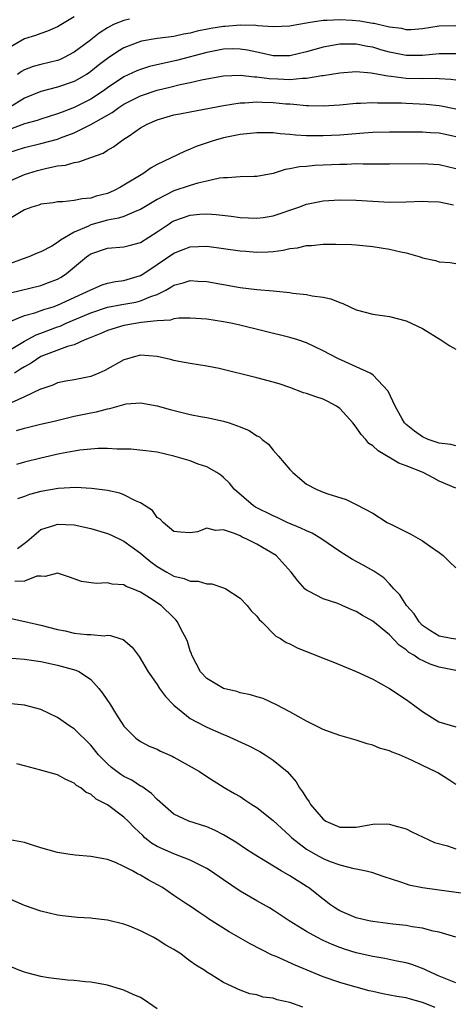
# Model space of a CAD drawing. Units: inches. Extents: x 2679000 to 2682000, y 1551000 to 1552696.
# Drawn here: x 2679248 to 2679301, y 1552123 to 1552242 of the extents above; entities that cross this region are included whole.
import ezdxf

# ---------------------------------------------------------------- set-up
doc = ezdxf.new("R2010")
doc.units = ezdxf.units.IN
doc.header["$MEASUREMENT"] = 0
doc.layers.add('LD26791551_2ft', color=95, linetype='Continuous')

msp = doc.modelspace()

# ---------------------------------------------------------------- linework, layer by layer
at = {"layer": 'LD26791551_2ft'}
for points, elevation in [([(2679255, 1552241.93), (2679253, 1552240.72), (2679251.79, 1552240.21), (2679251, 1552239.94), (2679250.32, 1552239.68), (2679249, 1552239.27), (2679247, 1552238.12)], 8864), ([(2679301, 1552240.84), (2679299, 1552240.81), (2679297, 1552240.47), (2679295.62, 1552240.38), (2679295, 1552240.38), (2679294.51, 1552240.51), (2679293, 1552240.69), (2679291.66, 1552241), (2679291.14, 1552241.14), (2679291, 1552241.14), (2679289.42, 1552241.42), (2679288.5, 1552241.5), (2679287, 1552241.59), (2679285.48, 1552241.48), (2679285, 1552241.5), (2679283.2, 1552241.2), (2679283, 1552241.19), (2679281.14, 1552240.86), (2679281, 1552240.82), (2679279, 1552240.73), (2679277.15, 1552240.85), (2679276.9, 1552240.9), (2679275, 1552240.95), (2679273.21, 1552240.79), (2679273, 1552240.79), (2679271.48, 1552240.52), (2679269.81, 1552240.19), (2679269, 1552239.96), (2679268.17, 1552239.83), (2679267, 1552239.57), (2679265.35, 1552239.35), (2679265, 1552239.32), (2679263.13, 1552239), (2679263, 1552238.98), (2679261, 1552238.18), (2679260.26, 1552237.74), (2679259, 1552236.92), (2679257.91, 1552236.09), (2679257, 1552235.35), (2679256.8, 1552235.2), (2679256.48, 1552235), (2679255, 1552234.14), (2679253, 1552233.45), (2679251, 1552232.92), (2679249, 1552232.13), (2679247.22, 1552231)], 8860), ([(2679261.66, 1552241.66), (2679261, 1552241.5), (2679259.76, 1552241), (2679259, 1552240.59), (2679258.02, 1552239.98), (2679256.8, 1552239), (2679255, 1552237.66), (2679253.73, 1552237), (2679253.23, 1552236.77), (2679253, 1552236.68), (2679251, 1552236.18), (2679250.07, 1552235.93), (2679249, 1552235.56), (2679248.64, 1552235.36), (2679248.17, 1552235)], 8862), ([(2679301, 1552237.48), (2679299.48, 1552237.48), (2679299, 1552237.46), (2679297, 1552237.28), (2679295, 1552237.29), (2679293, 1552237.69), (2679291.97, 1552237.97), (2679291, 1552238.28), (2679290.37, 1552238.37), (2679289, 1552238.65), (2679287.34, 1552238.66), (2679287, 1552238.65), (2679285, 1552238.29), (2679283, 1552237.71), (2679281, 1552237.22), (2679279, 1552237.24), (2679277.57, 1552237.57), (2679275.9, 1552237.9), (2679275, 1552238.05), (2679274.06, 1552238.06), (2679273, 1552238.03), (2679271.81, 1552237.81), (2679271, 1552237.64), (2679267.32, 1552236.68), (2679265.67, 1552236.33), (2679264.06, 1552235.94), (2679263, 1552235.6), (2679262.57, 1552235.43), (2679261, 1552234.7), (2679259, 1552233.36), (2679258.52, 1552233), (2679257, 1552232.02), (2679255, 1552231.01), (2679253.54, 1552230.46), (2679253, 1552230.23), (2679251, 1552229.6), (2679250.56, 1552229.44), (2679249, 1552229.03), (2679247, 1552228.29)], 8858), ([(2679247, 1552225.54), (2679249, 1552226.19), (2679251, 1552226.66), (2679253, 1552227.2), (2679253.34, 1552227.34), (2679255, 1552227.94), (2679257, 1552228.96), (2679259.59, 1552230.41), (2679260.37, 1552231), (2679261, 1552231.41), (2679263, 1552232.43), (2679265, 1552233.11), (2679266.54, 1552233.46), (2679267.77, 1552233.77), (2679269, 1552234.02), (2679270.35, 1552234.35), (2679271, 1552234.48), (2679273, 1552234.84), (2679275, 1552234.91), (2679276.72, 1552234.72), (2679277, 1552234.72), (2679278.51, 1552234.51), (2679279.55, 1552234.45), (2679281, 1552234.39), (2679282.54, 1552234.54), (2679283, 1552234.53), (2679284.85, 1552234.85), (2679285, 1552234.85), (2679287, 1552235.19), (2679289, 1552235.33), (2679290.81, 1552235.19), (2679292.81, 1552234.81), (2679293.22, 1552234.78), (2679295, 1552234.55), (2679297, 1552234.51), (2679298.54, 1552234.54), (2679299, 1552234.52), (2679300.41, 1552234.41), (2679301, 1552234.33)], 8856), ([(2679247, 1552222.06), (2679249, 1552222.94), (2679250.59, 1552223.41), (2679251.71, 1552223.71), (2679253, 1552223.97), (2679253.94, 1552224.06), (2679255, 1552224.38), (2679255.55, 1552224.45), (2679257.02, 1552224.98), (2679258.48, 1552225.52), (2679259, 1552225.86), (2679259.73, 1552226.27), (2679260.71, 1552227), (2679261, 1552227.18), (2679261.61, 1552227.61), (2679263, 1552228.54), (2679263.78, 1552229), (2679265, 1552229.54), (2679267, 1552230.11), (2679267.74, 1552230.26), (2679269, 1552230.49), (2679273, 1552231.26), (2679275, 1552231.56), (2679275.57, 1552231.57), (2679277, 1552231.69), (2679277.65, 1552231.65), (2679279, 1552231.63), (2679280.53, 1552231.47), (2679281, 1552231.43), (2679281.42, 1552231.42), (2679283, 1552231.24), (2679283.25, 1552231.25), (2679285, 1552231.2), (2679287, 1552231.33), (2679289, 1552231.52), (2679289.52, 1552231.52), (2679291, 1552231.61), (2679291.57, 1552231.57), (2679293, 1552231.59), (2679294.44, 1552231.56), (2679295, 1552231.52), (2679297.42, 1552231.42), (2679299, 1552231.26), (2679299.22, 1552231.22), (2679301, 1552230.86)], 8854), ([(2679301, 1552227.49), (2679299.75, 1552227.75), (2679299, 1552227.92), (2679297.96, 1552227.96), (2679297, 1552228.04), (2679296.03, 1552228.03), (2679295, 1552228.05), (2679293, 1552228.03), (2679291, 1552227.98), (2679289.92, 1552227.92), (2679287, 1552227.68), (2679285, 1552227.58), (2679283, 1552227.61), (2679281.68, 1552227.68), (2679281, 1552227.77), (2679279.83, 1552227.83), (2679279, 1552227.94), (2679277.94, 1552227.94), (2679277, 1552227.95), (2679275, 1552227.76), (2679273, 1552227.36), (2679271.74, 1552227), (2679269.7, 1552226.3), (2679269, 1552225.99), (2679268.28, 1552225.72), (2679265, 1552224.12), (2679264.28, 1552223.72), (2679263.26, 1552223), (2679261, 1552221.63), (2679260.58, 1552221.42), (2679259.84, 1552221), (2679259, 1552220.66), (2679257.67, 1552220.33), (2679257, 1552220.1), (2679255.98, 1552220.02), (2679255, 1552219.79), (2679253.63, 1552219.63), (2679253, 1552219.62), (2679252.47, 1552219.53), (2679251, 1552219.34), (2679250.75, 1552219.25), (2679249.89, 1552219), (2679249, 1552218.69), (2679247, 1552217.46)], 8852), ([(2679301, 1552223.61), (2679299, 1552224.08), (2679297, 1552224.2), (2679293, 1552224.16), (2679291.83, 1552224.17), (2679291, 1552224.19), (2679289.83, 1552224.17), (2679289, 1552224.2), (2679287.86, 1552224.14), (2679287, 1552224.14), (2679283.99, 1552224.01), (2679283, 1552223.91), (2679282.14, 1552223.86), (2679281, 1552223.6), (2679280.45, 1552223.55), (2679279, 1552223.07), (2679277, 1552222.69), (2679276.7, 1552222.7), (2679275, 1552222.67), (2679273.48, 1552222.52), (2679273, 1552222.55), (2679272.5, 1552222.5), (2679271, 1552222.14), (2679269.89, 1552221.89), (2679269, 1552221.62), (2679267, 1552220.95), (2679265, 1552219.93), (2679263, 1552218.71), (2679262.55, 1552218.55), (2679261, 1552217.89), (2679260.35, 1552217.66), (2679259, 1552217.41), (2679257, 1552216.86), (2679256.71, 1552216.71), (2679255, 1552215.98), (2679253.35, 1552215), (2679253, 1552214.72), (2679252.31, 1552214.31), (2679251, 1552213.6), (2679250.56, 1552213.44), (2679249.55, 1552213), (2679248.73, 1552212.73), (2679247, 1552212.09)], 8850), ([(2679247.33, 1552208.67), (2679251, 1552209.54), (2679251.91, 1552209.91), (2679253, 1552210.33), (2679253.43, 1552210.57), (2679254.06, 1552211), (2679256.49, 1552213), (2679256.78, 1552213.22), (2679257, 1552213.37), (2679259, 1552214.05), (2679261, 1552214.22), (2679261.61, 1552214.39), (2679263, 1552214.74), (2679265, 1552216.01), (2679266.44, 1552217), (2679266.77, 1552217.23), (2679267, 1552217.36), (2679269, 1552218.05), (2679270.15, 1552218.15), (2679271, 1552218.19), (2679272.13, 1552218.13), (2679273.91, 1552217.91), (2679275, 1552217.75), (2679277, 1552217.65), (2679277.77, 1552217.77), (2679279, 1552217.94), (2679282.07, 1552219), (2679283, 1552219.36), (2679285, 1552219.75), (2679287, 1552219.87), (2679289, 1552219.85), (2679291, 1552219.72), (2679293, 1552219.61), (2679295, 1552219.63), (2679297, 1552219.71), (2679297.67, 1552219.67), (2679299, 1552219.63), (2679300.71, 1552219.29)], 8848), ([(2679247.18, 1552205.18), (2679249, 1552205.94), (2679250.27, 1552206.27), (2679251.34, 1552206.66), (2679252.48, 1552207), (2679253, 1552207.17), (2679255, 1552208.1), (2679255.61, 1552208.39), (2679256.92, 1552209), (2679257, 1552209.05), (2679258.37, 1552209.63), (2679259, 1552209.83), (2679259.97, 1552210.03), (2679261, 1552210.16), (2679263, 1552210.76), (2679263.4, 1552211), (2679265, 1552212.09), (2679267, 1552213.47), (2679268.12, 1552213.88), (2679269, 1552214.23), (2679271, 1552214.3), (2679273, 1552214.03), (2679275, 1552213.73), (2679275.69, 1552213.69), (2679277, 1552213.57), (2679278.39, 1552213.61), (2679279, 1552213.66), (2679280.2, 1552213.8), (2679281, 1552214), (2679281.9, 1552214.1), (2679283, 1552214.37), (2679283.61, 1552214.39), (2679285, 1552214.54), (2679286.55, 1552214.55), (2679288.48, 1552214.48), (2679289, 1552214.45), (2679291, 1552214.27), (2679293, 1552213.95), (2679294.38, 1552213.62), (2679295, 1552213.5), (2679296.69, 1552213), (2679297, 1552212.89), (2679298.55, 1552212.55), (2679299, 1552212.39), (2679300.32, 1552212.32), (2679301, 1552212.22)], 8846), ([(2679247, 1552201.65), (2679249, 1552202.85), (2679250.4, 1552203.6), (2679251, 1552203.8), (2679253, 1552204.56), (2679253.33, 1552204.67), (2679254.03, 1552205), (2679257, 1552206.25), (2679259, 1552206.93), (2679260.73, 1552207.27), (2679262.44, 1552207.56), (2679263, 1552207.69), (2679264.23, 1552208.23), (2679265, 1552208.48), (2679266.03, 1552209), (2679266.65, 1552209.35), (2679267, 1552209.59), (2679268.14, 1552209.86), (2679269, 1552210.14), (2679269.92, 1552210.08), (2679271, 1552210.05), (2679275, 1552209.33), (2679277, 1552209.08), (2679279, 1552208.91), (2679281, 1552208.71), (2679281.36, 1552208.64), (2679283, 1552208.47), (2679283.7, 1552208.3), (2679285, 1552208.13), (2679285.95, 1552207.95), (2679287, 1552207.49), (2679287.38, 1552207.38), (2679289, 1552206.62), (2679291, 1552206.08), (2679293, 1552205.81), (2679295, 1552205.28), (2679297, 1552204.36), (2679299.2, 1552203), (2679300.27, 1552202.27), (2679301, 1552201.9)], 8844), ([(2679301, 1552190.22), (2679300.38, 1552190.38), (2679299, 1552190.55), (2679297.67, 1552191), (2679297, 1552191.33), (2679296.01, 1552192.01), (2679295, 1552192.82), (2679294.81, 1552193), (2679294.53, 1552193.47), (2679293.67, 1552195), (2679292.83, 1552196.83), (2679291, 1552198.77), (2679290.67, 1552199), (2679289, 1552199.77), (2679287.65, 1552200.36), (2679286.76, 1552200.76), (2679285, 1552201.7), (2679283, 1552202.66), (2679281.96, 1552203), (2679281, 1552203.29), (2679274.8, 1552204.8), (2679273.89, 1552205), (2679273, 1552205.17), (2679271, 1552205.48), (2679269, 1552205.63), (2679267.63, 1552205.63), (2679267, 1552205.54), (2679266.61, 1552205.39), (2679265, 1552205.29), (2679263.08, 1552205.08), (2679261, 1552204.75), (2679259, 1552204.13), (2679258.23, 1552203.77), (2679257, 1552203.29), (2679256.81, 1552203.19), (2679256.28, 1552203), (2679255, 1552202.42), (2679254.21, 1552202.21), (2679251, 1552200.98), (2679249.81, 1552200.19), (2679249, 1552199.77), (2679248.54, 1552199.46), (2679247.8, 1552199)], 8842), ([(2679301, 1552185.11), (2679299, 1552185.99), (2679298.33, 1552186.33), (2679297.07, 1552187), (2679295, 1552187.83), (2679294.15, 1552188.15), (2679291.63, 1552189.63), (2679291, 1552190.23), (2679290.53, 1552190.53), (2679290.16, 1552191), (2679289.6, 1552191.6), (2679289, 1552192.47), (2679288.57, 1552193), (2679287.84, 1552193.84), (2679287, 1552194.72), (2679286.62, 1552195), (2679285.59, 1552195.59), (2679285, 1552195.84), (2679284.13, 1552196.13), (2679283, 1552196.53), (2679282.63, 1552196.63), (2679281, 1552197.25), (2679279.7, 1552197.7), (2679279, 1552197.91), (2679277, 1552198.44), (2679272.46, 1552199.54), (2679271, 1552199.84), (2679269, 1552200.14), (2679267.6, 1552200.4), (2679267, 1552200.52), (2679266.63, 1552200.63), (2679265.01, 1552201.01), (2679263, 1552201.16), (2679262.38, 1552201), (2679261.31, 1552200.69), (2679261, 1552200.61), (2679258.68, 1552199.32), (2679257.97, 1552199), (2679257, 1552198.6), (2679255, 1552198.19), (2679253.99, 1552198.01), (2679253, 1552197.81), (2679252.44, 1552197.56), (2679251, 1552197.08), (2679250.95, 1552197.05), (2679249, 1552196.13), (2679247.42, 1552195.42)], 8840), ([(2679248.06, 1552192.06), (2679249, 1552192.35), (2679250.8, 1552192.8), (2679252.75, 1552193.25), (2679255, 1552193.79), (2679256.01, 1552193.99), (2679257, 1552194.22), (2679257.69, 1552194.31), (2679259, 1552194.69), (2679259.28, 1552194.72), (2679261, 1552195.23), (2679261.28, 1552195.28), (2679263, 1552195.43), (2679265, 1552195.07), (2679266.59, 1552194.59), (2679269, 1552194.01), (2679270.23, 1552193.77), (2679271, 1552193.64), (2679273, 1552193.22), (2679273.67, 1552193), (2679275, 1552192.53), (2679276.09, 1552192.09), (2679277, 1552191.45), (2679277.32, 1552191.32), (2679277.67, 1552191), (2679278.43, 1552190.43), (2679279, 1552189.72), (2679279.63, 1552189), (2679281, 1552187.36), (2679281.35, 1552187), (2679283, 1552185.63), (2679284.15, 1552185), (2679285, 1552184.65), (2679285.56, 1552184.44), (2679287.77, 1552183.77), (2679289, 1552183.16), (2679291, 1552182.13), (2679292.73, 1552181), (2679293.31, 1552180.69), (2679295.59, 1552179.59), (2679297, 1552178.78), (2679297.82, 1552178.18), (2679299, 1552177.36), (2679299.46, 1552177), (2679300.24, 1552176.24), (2679301, 1552175.54)], 8838), ([(2679301, 1552166.91), (2679300.42, 1552167), (2679299, 1552167.31), (2679297.95, 1552167.95), (2679297, 1552168.58), (2679296.58, 1552169), (2679295.98, 1552169.98), (2679295.06, 1552171), (2679294.27, 1552172.27), (2679293.52, 1552173), (2679293, 1552173.61), (2679292.33, 1552174.33), (2679291.13, 1552175.13), (2679289.85, 1552175.85), (2679288.54, 1552176.54), (2679287, 1552177.48), (2679284.87, 1552179), (2679283.7, 1552179.7), (2679283, 1552179.97), (2679282.31, 1552180.31), (2679280.67, 1552181), (2679279.54, 1552181.54), (2679279, 1552181.78), (2679276.84, 1552182.84), (2679276.61, 1552183), (2679274.28, 1552185), (2679273.74, 1552185.74), (2679273, 1552186.42), (2679272.68, 1552186.68), (2679272.18, 1552187), (2679271, 1552187.69), (2679269.96, 1552188.04), (2679269, 1552188.41), (2679267, 1552189), (2679265, 1552189.45), (2679263.64, 1552189.64), (2679261.81, 1552189.81), (2679261, 1552189.83), (2679260.17, 1552189.83), (2679259, 1552189.9), (2679257.89, 1552189.89), (2679257, 1552189.84), (2679255.7, 1552189.7), (2679255, 1552189.59), (2679253.25, 1552189.25), (2679251, 1552188.73), (2679249, 1552188.25), (2679248.03, 1552187.97)], 8836), ([(2679301, 1552163.14), (2679299, 1552163.55), (2679297.92, 1552163.92), (2679296.54, 1552164.54), (2679295.94, 1552165), (2679295.34, 1552165.34), (2679295, 1552165.64), (2679294.19, 1552166.19), (2679293, 1552167.44), (2679291, 1552169.08), (2679289.77, 1552169.77), (2679289, 1552170.28), (2679288.48, 1552170.48), (2679287.32, 1552171), (2679286.77, 1552171.23), (2679285, 1552171.78), (2679283.32, 1552172.68), (2679283, 1552172.82), (2679282.79, 1552173), (2679281.94, 1552173.94), (2679281.15, 1552175), (2679279.36, 1552177), (2679277, 1552178.38), (2679275.82, 1552179), (2679275.23, 1552179.23), (2679275, 1552179.37), (2679274.32, 1552179.68), (2679273, 1552180.1), (2679272.02, 1552180.02), (2679271, 1552180.29), (2679269.88, 1552179.88), (2679269, 1552179.76), (2679267.83, 1552179.83), (2679267, 1552179.9), (2679265.71, 1552181), (2679265.38, 1552181.38), (2679265, 1552181.61), (2679264.43, 1552182.43), (2679263, 1552183.37), (2679262.38, 1552183.62), (2679261, 1552184.34), (2679260.52, 1552184.52), (2679259, 1552184.84), (2679257.09, 1552185.09), (2679255.19, 1552185.19), (2679253.09, 1552185.09), (2679251, 1552184.73), (2679249.63, 1552184.37), (2679249, 1552184.11), (2679248.17, 1552183.83)], 8834), ([(2679248.16, 1552177.84), (2679249.28, 1552178.72), (2679251, 1552180.15), (2679252.66, 1552180.66), (2679253, 1552180.78), (2679255, 1552180.69), (2679257, 1552180.27), (2679259, 1552179.68), (2679259.48, 1552179.48), (2679260.82, 1552178.82), (2679261, 1552178.76), (2679263, 1552177.31), (2679263.33, 1552177), (2679264.23, 1552176.23), (2679265, 1552175.69), (2679266.15, 1552175), (2679267, 1552174.52), (2679268.24, 1552174.24), (2679269, 1552173.91), (2679269.93, 1552173.93), (2679271, 1552173.58), (2679271.58, 1552173.58), (2679273, 1552173.13), (2679273.26, 1552173), (2679275, 1552171.88), (2679275.86, 1552171), (2679276.35, 1552170.35), (2679277, 1552169.7), (2679277.28, 1552169.28), (2679277.6, 1552169), (2679279.31, 1552167.31), (2679279.88, 1552167), (2679280.54, 1552166.54), (2679281, 1552166.35), (2679281.88, 1552165.88), (2679284.13, 1552165), (2679285, 1552164.63), (2679286.18, 1552164.18), (2679289, 1552163.04), (2679291, 1552162.12), (2679293, 1552160.99), (2679295, 1552159.66), (2679295.89, 1552159), (2679297, 1552158.22), (2679298.97, 1552156.97), (2679301, 1552156.36)], 8832), ([(2679301, 1552149.4), (2679300.05, 1552150.05), (2679298.83, 1552150.83), (2679298.53, 1552151), (2679297, 1552151.69), (2679295.64, 1552152.36), (2679294.2, 1552153), (2679293.31, 1552153.31), (2679293, 1552153.47), (2679291.81, 1552153.81), (2679291, 1552154.16), (2679290.31, 1552154.31), (2679289, 1552154.75), (2679288.15, 1552155), (2679287, 1552155.3), (2679285.78, 1552155.78), (2679285, 1552156.06), (2679283, 1552157.04), (2679281, 1552158.16), (2679279.39, 1552159), (2679277.76, 1552159.76), (2679277, 1552159.98), (2679276.24, 1552160.24), (2679275, 1552160.48), (2679274.61, 1552160.61), (2679272.98, 1552161), (2679271, 1552162.18), (2679270.22, 1552163), (2679269.18, 1552165), (2679269.15, 1552165.15), (2679269, 1552165.51), (2679268.65, 1552166.65), (2679268.49, 1552167), (2679267.89, 1552168.11), (2679267.47, 1552169), (2679267.27, 1552169.27), (2679267, 1552169.51), (2679265.49, 1552171), (2679264.07, 1552171.93), (2679263, 1552172.6), (2679262.04, 1552173), (2679261.28, 1552173.28), (2679261, 1552173.46), (2679259.56, 1552173.56), (2679259, 1552173.7), (2679257.64, 1552173.64), (2679255.89, 1552173.89), (2679254.42, 1552174.42), (2679253, 1552174.87), (2679251.51, 1552174.49), (2679251, 1552174.54), (2679250.51, 1552174.51), (2679249, 1552173.92), (2679247.86, 1552173.86)], 8830), ([(2679247.42, 1552169.42), (2679249.06, 1552169.06), (2679251, 1552168.63), (2679253, 1552168.1), (2679253.92, 1552167.92), (2679255, 1552167.65), (2679256.52, 1552167.48), (2679257, 1552167.48), (2679258.66, 1552167.34), (2679259, 1552167.4), (2679259.38, 1552167.38), (2679260.52, 1552167), (2679260.9, 1552166.9), (2679261.98, 1552165.98), (2679262.72, 1552165), (2679262.85, 1552164.85), (2679263.92, 1552163), (2679265, 1552161.46), (2679265.28, 1552161), (2679266.02, 1552160.02), (2679267, 1552158.99), (2679269, 1552157.38), (2679269.67, 1552157), (2679271, 1552156.33), (2679273, 1552155.43), (2679273.31, 1552155.31), (2679276.06, 1552154.06), (2679277.38, 1552153.38), (2679278.02, 1552153), (2679279, 1552152.35), (2679280.66, 1552151), (2679281.75, 1552149.75), (2679282.16, 1552149), (2679282.54, 1552148.54), (2679283, 1552147.75), (2679283.33, 1552147.33), (2679283.5, 1552147), (2679285, 1552145.23), (2679285.34, 1552145), (2679287, 1552144.27), (2679288.29, 1552144.29), (2679289, 1552144.27), (2679290.56, 1552144.56), (2679291, 1552144.62), (2679292.66, 1552144.66), (2679293, 1552144.64), (2679293.53, 1552144.47), (2679295, 1552144.05), (2679295.7, 1552143.7), (2679297.06, 1552143.06), (2679298.44, 1552142.44), (2679299.99, 1552142.01), (2679301, 1552141.67)], 8828), ([(2679247, 1552164.66), (2679249, 1552164.53), (2679251, 1552164.25), (2679253, 1552163.81), (2679255.21, 1552163.21), (2679255.63, 1552163), (2679257, 1552162.06), (2679257.96, 1552161), (2679258.41, 1552160.41), (2679259.36, 1552159), (2679260, 1552158), (2679260.61, 1552157), (2679260.78, 1552156.78), (2679261, 1552156.43), (2679262.42, 1552155), (2679263, 1552154.61), (2679264.05, 1552154.05), (2679265, 1552153.66), (2679265.42, 1552153.42), (2679266.82, 1552152.82), (2679267, 1552152.72), (2679270.11, 1552151), (2679271, 1552150.37), (2679273.06, 1552149.06), (2679274.34, 1552148.34), (2679275, 1552147.95), (2679275.58, 1552147.58), (2679276.4, 1552147), (2679277, 1552146.64), (2679279, 1552145.09), (2679281, 1552143.24), (2679281.23, 1552143), (2679283, 1552141.62), (2679284.05, 1552141), (2679285, 1552140.49), (2679285.85, 1552140.15), (2679287, 1552139.74), (2679288.7, 1552139.3), (2679289, 1552139.25), (2679290.21, 1552139), (2679290.83, 1552138.83), (2679292.31, 1552138.31), (2679294.32, 1552137.68), (2679295, 1552137.43), (2679295.33, 1552137.33), (2679297, 1552136.99), (2679299, 1552136.73), (2679301.66, 1552136.34)], 8826), ([(2679301, 1552131.03), (2679299, 1552131.6), (2679298.26, 1552131.74), (2679297, 1552132.1), (2679295.74, 1552132.26), (2679295, 1552132.42), (2679293.4, 1552132.6), (2679291, 1552132.9), (2679290.51, 1552133), (2679289, 1552133.35), (2679287, 1552134.19), (2679286.5, 1552134.5), (2679285.76, 1552135), (2679285.34, 1552135.34), (2679285, 1552135.58), (2679283.23, 1552137), (2679283.09, 1552137.09), (2679281, 1552138.39), (2679279.96, 1552139), (2679276.64, 1552141), (2679275.65, 1552141.65), (2679274.47, 1552142.47), (2679273.62, 1552143), (2679273, 1552143.36), (2679271.91, 1552143.91), (2679271, 1552144.3), (2679268.83, 1552145), (2679267, 1552145.85), (2679265, 1552147.61), (2679264.34, 1552148.34), (2679263.16, 1552149.16), (2679263, 1552149.23), (2679261.93, 1552149.93), (2679261, 1552150.38), (2679260.63, 1552150.63), (2679259.48, 1552151.48), (2679259, 1552151.9), (2679257.92, 1552153), (2679257, 1552154.15), (2679255, 1552156.14), (2679254.46, 1552156.46), (2679253, 1552157.49), (2679251, 1552158.45), (2679249, 1552158.99), (2679247, 1552159.18)], 8824), ([(2679301, 1552125.51), (2679299, 1552126.33), (2679297.5, 1552127), (2679297.17, 1552127.17), (2679295.7, 1552127.7), (2679295, 1552127.91), (2679293.88, 1552128.12), (2679292.43, 1552128.43), (2679291, 1552128.68), (2679289, 1552129.14), (2679287.58, 1552129.58), (2679287, 1552129.78), (2679286.11, 1552130.11), (2679285, 1552130.63), (2679284.23, 1552131), (2679283, 1552131.7), (2679280.92, 1552133), (2679279, 1552134.26), (2679278.54, 1552134.54), (2679277, 1552135.41), (2679275, 1552136.57), (2679273, 1552137.91), (2679271.45, 1552139), (2679271, 1552139.3), (2679270.44, 1552139.56), (2679269, 1552140.31), (2679267, 1552141.04), (2679265, 1552141.95), (2679264.33, 1552142.33), (2679263.53, 1552143), (2679263.26, 1552143.26), (2679262.23, 1552144.23), (2679261.49, 1552145), (2679261, 1552145.48), (2679259, 1552146.97), (2679257.66, 1552147.66), (2679257, 1552148.24), (2679256.46, 1552148.46), (2679255.81, 1552149), (2679255.3, 1552149.3), (2679255, 1552149.58), (2679254, 1552150), (2679253, 1552150.56), (2679250.82, 1552151.18), (2679249, 1552151.65), (2679248.08, 1552151.92)], 8822), ([(2679298.53, 1552122.53), (2679297, 1552123.14), (2679295.53, 1552123.53), (2679295, 1552123.7), (2679293.88, 1552123.88), (2679292.2, 1552124.2), (2679291, 1552124.46), (2679290.56, 1552124.56), (2679289, 1552124.97), (2679287.41, 1552125.41), (2679287, 1552125.54), (2679285, 1552126.23), (2679281.63, 1552127.63), (2679279.33, 1552128.67), (2679278.86, 1552128.86), (2679276.21, 1552130.21), (2679273.67, 1552131.67), (2679271.21, 1552133.21), (2679271, 1552133.38), (2679270.02, 1552134.02), (2679269, 1552134.73), (2679268.57, 1552135), (2679267, 1552136.05), (2679265.63, 1552137), (2679263.91, 1552137.91), (2679263, 1552138.5), (2679262.65, 1552138.65), (2679262.03, 1552139), (2679261, 1552139.55), (2679260, 1552140), (2679259, 1552140.36), (2679257, 1552140.73), (2679255.12, 1552140.88), (2679254.24, 1552141), (2679253, 1552141.2), (2679251, 1552141.78), (2679249.86, 1552142.14), (2679249, 1552142.44), (2679247.24, 1552142.76)], 8820), ([(2679282.57, 1552122.57), (2679281, 1552123.14), (2679279.47, 1552123.47), (2679279, 1552123.66), (2679277.79, 1552123.79), (2679277, 1552124.07), (2679276.17, 1552124.17), (2679275, 1552124.61), (2679273, 1552125.53), (2679271.49, 1552126.51), (2679271, 1552126.8), (2679270.73, 1552127), (2679269.65, 1552127.65), (2679269, 1552128.14), (2679268.49, 1552128.49), (2679267.85, 1552129), (2679267, 1552129.53), (2679266.06, 1552130.06), (2679265, 1552130.75), (2679264.54, 1552131), (2679263, 1552131.78), (2679261.65, 1552132.35), (2679261, 1552132.59), (2679259, 1552133.07), (2679257.25, 1552133.25), (2679257, 1552133.29), (2679255.39, 1552133.39), (2679253.59, 1552133.59), (2679253, 1552133.68), (2679251, 1552134.13), (2679249, 1552134.84), (2679247, 1552135.7)], 8818), ([(2679265, 1552122.37), (2679263.45, 1552123.45), (2679263, 1552123.74), (2679262.11, 1552124.11), (2679261, 1552124.61), (2679260.69, 1552124.69), (2679259, 1552125.21), (2679257, 1552125.58), (2679256.37, 1552125.63), (2679255, 1552125.79), (2679254.18, 1552125.82), (2679251.91, 1552126.1), (2679251, 1552126.27), (2679249.28, 1552126.72), (2679249, 1552126.8), (2679248.47, 1552127), (2679247, 1552127.58)], 8816)]:
    msp.add_lwpolyline(points, dxfattribs=dict(at, elevation=elevation))

doc.saveas('drawing.dxf')
